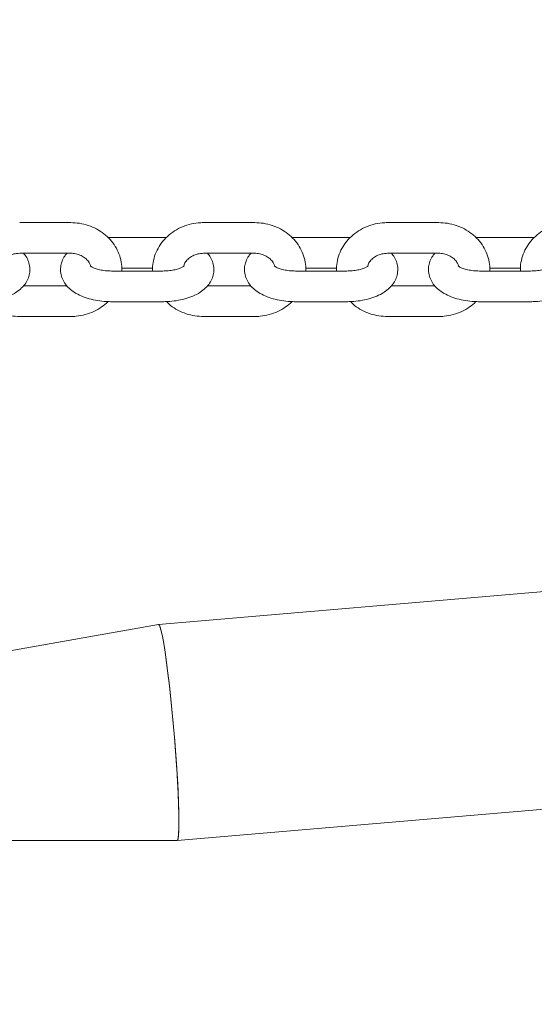
# Model space of a CAD drawing. Units: millimetres. Extents: x 0 to 59.4, y 0 to 42.1.
# Drawn here: x 11.5 to 11.8, y 10.1 to 10.5 of the extents above; entities that cross this region are included whole.
import ezdxf

# ---------------------------------------------------------------- set-up
doc = ezdxf.new("R2010")
doc.units = ezdxf.units.MM
doc.layers.add('LE_NORM', color=179, linetype='Continuous', lineweight=40)
doc.styles.add('SLDTEXTSTYLE0', font='TXT', dxfattribs={"width": 0.605})
doc.dimstyles.new('SLDDIMSTYLE0', dxfattribs={"dimtxt": 0.35, "dimasz": 0.3, "dimexe": 0, "dimexo": 0.0625, "dimgap": 0.0875, "dimtad": 1, "dimdec": 0, "dimlfac": 50, "dimrnd": 1e-09, "dimzin": 12, "dimdsep": 46, "dimtxsty": 'SLDTEXTSTYLE0', "dimsah": 1, "dimcen": 0.09, "dimadec": 0, "dimazin": 3, "dimtfac": 1, "dimtofl": 0, "dimtmove": 0, "dimatfit": 3, "dimfxl": 0, "dimfrac": 2, "dimtolj": 1, "dimtzin": 12, "dimarcsym": 0})

# ---------------------------------------------------------------- blocks, each defined once
blk = doc.blocks.new('_D_1')
at = {"layer": 'LE_NORM'}
for p, q in [((15.15017, 13.02665), (8.48153, 13.02665)), ((8.58059, 13.02665), (8.58059, 9.76635)), ((11.11678, 9.76635), (8.48153, 9.76635))]:
    blk.add_line(p, q, dxfattribs=at)
for points in [[(8.58059, 13.02665), (8.48059, 12.72665), (8.68059, 12.72665)], [(8.58059, 9.76635), (8.68059, 10.06635), (8.48059, 10.06635)]]:
    blk.add_solid(points, dxfattribs=at)
at = {"layer": 'LE_NORM', "insert": (8.12941, 10.99545), "char_height": 0.35, "attachment_point": 1, "rotation": 90, "style": 'SLDTEXTSTYLE0'}
blk.add_mtext('163', dxfattribs=at)

msp = doc.modelspace()

# ---------------------------------------------------------------- linework, layer by layer
at = {"color": 7, "linetype": 'Continuous', "lineweight": 15}
for p, q in [((15.67388, 10.59213), (11.60421, 10.24216)), ((11.61148, 10.15767), (15.68114, 10.50764)), ((11.56987, 10.39942), (11.54987, 10.39942)), ((11.64187, 10.39942), (11.62187, 10.39942)), ((11.71387, 10.39942), (11.69387, 10.39942)), ((11.58587, 10.39363), (11.5844, 10.39359)), ((11.60587, 10.39363), (11.58587, 10.39363)), ((11.60727, 10.39359), (11.60587, 10.39363)), ((11.65787, 10.39363), (11.6564, 10.39359)), ((11.67787, 10.39363), (11.65787, 10.39363)), ((11.67927, 10.39359), (11.67787, 10.39363)), ((11.72987, 10.39363), (11.7284, 10.39359)), ((11.74987, 10.39363), (11.72987, 10.39363)), ((11.75127, 10.39359), (11.74987, 10.39363)), ((11.54987, 10.38742), (11.56987, 10.38742)), ((11.62187, 10.38742), (11.64187, 10.38742)), ((11.69387, 10.38742), (11.71387, 10.38742)), ((11.60587, 10.38048), (11.58587, 10.38048)), ((11.5898, 10.38163), (11.6019, 10.38163)), ((11.67787, 10.38048), (11.65787, 10.38048)), ((11.6618, 10.38163), (11.6739, 10.38163)), ((11.74987, 10.38048), (11.72987, 10.38048)), ((11.7338, 10.38163), (11.7459, 10.38163)), ((11.56841, 10.37469), (11.55133, 10.37469)), ((11.64041, 10.37469), (11.62333, 10.37469)), ((11.71241, 10.37469), (11.69533, 10.37469)), ((11.58587, 10.36848), (11.60587, 10.36848)), ((11.65787, 10.36848), (11.67787, 10.36848)), ((11.72987, 10.36848), (11.74987, 10.36848)), ((11.54987, 10.36269), (11.56987, 10.36269)), ((11.62187, 10.36269), (11.64187, 10.36269)), ((11.69387, 10.36269), (11.71387, 10.36269)), ((11.6042, 10.24216), (11.5057, 10.22497)), ((11.51125, 10.15778), (11.61146, 10.15767))]:
    msp.add_line(p, q, dxfattribs=at)
at = {"color": 7, "linetype": 'Continuous', "lineweight": 15, "flags": 128}
for points in [[(11.6042, 10.24216), (11.60442, 10.24204), (11.6048, 10.24126), (11.60524, 10.23977), (11.60572, 10.2376), (11.60624, 10.23479), (11.60678, 10.23138), (11.60734, 10.22744), (11.60792, 10.22302), (11.60849, 10.2182), (11.60905, 10.21308), (11.60958, 10.20772), (11.61009, 10.20224), (11.61056, 10.19671), (11.61099, 10.19124), (11.61136, 10.18592), (11.61167, 10.18084), (11.61191, 10.17608), (11.61209, 10.17173), (11.61219, 10.16786), (11.61222, 10.16455), (11.61217, 10.16183), (11.61205, 10.15977), (11.61185, 10.1584), (11.61159, 10.15773), (11.61146, 10.15767)], [(11.60421, 10.24216), (11.60433, 10.24212), (11.6047, 10.24151), (11.60513, 10.24019), (11.6056, 10.23819), (11.60611, 10.23553), (11.60665, 10.23226), (11.60721, 10.22843), (11.60778, 10.22412), (11.60835, 10.2194), (11.60891, 10.21434), (11.60946, 10.20903), (11.60997, 10.20357), (11.61045, 10.19804), (11.61089, 10.19255), (11.61127, 10.18719), (11.6116, 10.18204), (11.61186, 10.17719), (11.61205, 10.17274), (11.61217, 10.16875), (11.61222, 10.16529), (11.61219, 10.16243), (11.61208, 10.16021), (11.61191, 10.15866), (11.61166, 10.15783), (11.61148, 10.15767)]]:
    msp.add_lwpolyline(points, dxfattribs=at)
at = {"color": 7, "linetype": 'Continuous', "lineweight": 15}
for points, knots in [([(12.89998, 12.96182), (12.89957, 12.96172), (12.87748, 12.956), (12.83379, 12.94428), (12.769, 12.9264), (12.7044, 12.90787), (12.63996, 12.88875), (12.57571, 12.86902), (12.51165, 12.84868), (12.44778, 12.82774), (12.3841, 12.80621), (12.32063, 12.78408), (12.25737, 12.76135), (12.19432, 12.73802), (12.1315, 12.71411), (12.0689, 12.6896), (12.00653, 12.66451), (11.9444, 12.63883), (11.88251, 12.61257), (11.82087, 12.58573), (11.75948, 12.55831), (11.69835, 12.53032), (11.63749, 12.50175), (11.57689, 12.47261), (11.51657, 12.4429), (11.45653, 12.41263), (11.39677, 12.38179), (11.3373, 12.35039), (11.27813, 12.31843), (11.21926, 12.28592), (11.1607, 12.25286), (11.10244, 12.21925), (11.04451, 12.18509), (10.98689, 12.15039), (10.9296, 12.11515), (10.87264, 12.07937), (10.81602, 12.04305), (10.75974, 12.00621), (10.70381, 11.96884), (10.64823, 11.93094), (10.593, 11.89253), (10.53813, 11.85359), (10.48363, 11.81415), (10.4295, 11.77419), (10.37575, 11.73372), (10.32237, 11.69275), (10.26938, 11.65128), (10.21678, 11.60931), (10.16458, 11.56686), (10.11277, 11.52391), (10.06136, 11.48047), (10.01037, 11.43656), (9.95978, 11.39217), (9.90961, 11.3473), (9.85986, 11.30197), (9.81054, 11.25616), (9.76165, 11.2099), (9.71319, 11.16318), (9.66517, 11.11601), (9.61759, 11.06838), (9.57046, 11.02031), (9.52377, 10.9718), (9.47755, 10.92286), (9.43178, 10.87348), (9.38647, 10.82367), (9.34163, 10.77344), (9.29727, 10.72279), (9.25337, 10.67172), (9.20996, 10.62024), (9.16702, 10.56836), (9.12458, 10.51608), (9.08262, 10.4634), (9.04116, 10.41032), (9.00019, 10.35686), (8.95972, 10.30302), (8.91976, 10.2488), (8.88031, 10.19421), (8.84136, 10.13924), (8.80294, 10.08392), (8.76502, 10.02823), (8.72829, 9.97317), (8.70111, 9.93163), (8.68636, 9.90878), (8.68316, 9.90381)], [0, 0, 0, 0, 0.000238, 0.01286, 0.025481, 0.038102, 0.050724, 0.063345, 0.075967, 0.088588, 0.101209, 0.113831, 0.126452, 0.139074, 0.151695, 0.164316, 0.176938, 0.189559, 0.20218, 0.214802, 0.227423, 0.240045, 0.252666, 0.265288, 0.277909, 0.29053, 0.303152, 0.315773, 0.328395, 0.341016, 0.353638, 0.366259, 0.378881, 0.391502, 0.404124, 0.416745, 0.429367, 0.441988, 0.45461, 0.467231, 0.479853, 0.492474, 0.505096, 0.517717, 0.530339, 0.54296, 0.555582, 0.568203, 0.580825, 0.593446, 0.606068, 0.61869, 0.631311, 0.643933, 0.656554, 0.669176, 0.681797, 0.694419, 0.707041, 0.719662, 0.732284, 0.744906, 0.757527, 0.770149, 0.78277, 0.795392, 0.808014, 0.820635, 0.833257, 0.845879, 0.8585, 0.871122, 0.883744, 0.896365, 0.908987, 0.921609, 0.934231, 0.946852, 0.959474, 0.972096, 0.984718, 0.996675, 1, 1, 1, 1]), ([(13.28672, 12.95699), (13.2865, 12.95688), (13.27524, 12.95108), (13.25301, 12.9392), (13.22007, 12.92109), (13.18723, 12.90232), (13.15447, 12.88296), (13.12181, 12.86299), (13.08924, 12.8424), (13.05678, 12.82121), (13.02441, 12.79942), (12.99215, 12.77702), (12.96001, 12.75402), (12.92797, 12.73043), (12.89605, 12.70623), (12.86424, 12.68145), (12.83256, 12.65607), (12.80101, 12.6301), (12.76958, 12.60354), (12.73828, 12.5764), (12.70711, 12.54868), (12.67608, 12.52038), (12.64519, 12.4915), (12.61444, 12.46205), (12.58384, 12.43203), (12.55338, 12.40144), (12.52308, 12.37028), (12.49292, 12.33857), (12.46293, 12.30629), (12.43309, 12.27346), (12.40341, 12.24007), (12.3739, 12.20613), (12.34455, 12.17165), (12.31537, 12.13663), (12.28636, 12.10106), (12.25753, 12.06496), (12.22887, 12.02832), (12.2004, 11.99115), (12.1721, 11.95346), (12.14399, 11.91524), (12.11606, 11.8765), (12.08832, 11.83725), (12.06078, 11.79749), (12.03342, 11.75721), (12.00627, 11.71643), (11.97931, 11.67515), (11.95255, 11.63337), (11.92599, 11.5911), (11.89964, 11.54833), (11.87349, 11.50508), (11.84756, 11.46135), (11.82183, 11.41714), (11.79632, 11.37246), (11.77102, 11.3273), (11.74595, 11.28168), (11.72109, 11.23559), (11.69645, 11.18905), (11.67204, 11.14205), (11.64785, 11.0946), (11.62389, 11.04671), (11.60016, 10.99837), (11.57666, 10.9496), (11.5534, 10.9004), (11.53037, 10.85076), (11.50758, 10.8007), (11.48503, 10.75022), (11.46272, 10.69933), (11.44065, 10.64802), (11.41883, 10.59631), (11.39725, 10.5442), (11.37593, 10.49169), (11.35485, 10.43878), (11.33403, 10.38549), (11.31346, 10.33182), (11.29314, 10.27776), (11.27308, 10.22334), (11.25328, 10.16854), (11.23375, 10.11338), (11.21447, 10.05786), (11.19546, 10.00197), (11.17677, 9.94596), (11.16455, 9.90839), (11.15847, 9.88971)], [0, 0, 0, 0, 0.000256, 0.012848, 0.025444, 0.038043, 0.050648, 0.063256, 0.075869, 0.088486, 0.101106, 0.113731, 0.126359, 0.138991, 0.151625, 0.164263, 0.176904, 0.189548, 0.202195, 0.214843, 0.227495, 0.240148, 0.252804, 0.265461, 0.27812, 0.290781, 0.303443, 0.316107, 0.328772, 0.341438, 0.354105, 0.366773, 0.379441, 0.392111, 0.404781, 0.417451, 0.430122, 0.442794, 0.455466, 0.468138, 0.48081, 0.493482, 0.506154, 0.518827, 0.531499, 0.544171, 0.556843, 0.569515, 0.582187, 0.594858, 0.607529, 0.6202, 0.632871, 0.645541, 0.658211, 0.67088, 0.683549, 0.696218, 0.708886, 0.721554, 0.734222, 0.746889, 0.759555, 0.772221, 0.784887, 0.797552, 0.810216, 0.822881, 0.835544, 0.848208, 0.86087, 0.873533, 0.886194, 0.898856, 0.911517, 0.924177, 0.936837, 0.949497, 0.962156, 0.974814, 0.987472, 1, 1, 1, 1]), ([(8.78454, 9.83849), (8.79087, 9.84829), (8.80929, 9.87679), (8.84021, 9.92373), (8.87745, 9.97919), (8.91521, 10.03428), (8.95349, 10.08902), (8.99229, 10.14339), (9.03159, 10.19738), (9.0714, 10.25101), (9.11171, 10.30425), (9.15253, 10.35711), (9.19384, 10.40958), (9.23564, 10.46166), (9.27792, 10.51333), (9.3207, 10.56461), (9.36395, 10.61547), (9.40768, 10.66593), (9.45188, 10.71596), (9.49656, 10.76558), (9.54169, 10.81477), (9.58729, 10.86353), (9.63334, 10.91185), (9.67985, 10.95974), (9.72681, 11.00718), (9.77421, 11.05418), (9.82205, 11.10072), (9.87032, 11.14681), (9.91903, 11.19244), (9.96816, 11.2376), (10.01772, 11.2823), (10.0677, 11.32652), (10.11809, 11.37027), (10.16889, 11.41354), (10.22009, 11.45632), (10.27169, 11.49862), (10.32369, 11.54043), (10.37609, 11.58174), (10.42886, 11.62255), (10.48202, 11.66286), (10.53556, 11.70267), (10.58947, 11.74196), (10.64374, 11.78075), (10.69838, 11.81901), (10.75338, 11.85676), (10.80873, 11.89398), (10.86442, 11.93068), (10.92046, 11.96684), (10.97684, 12.00248), (11.03355, 12.03757), (11.09059, 12.07213), (11.14795, 12.10615), (11.20563, 12.13962), (11.26362, 12.17254), (11.32191, 12.20491), (11.38051, 12.23673), (11.43941, 12.26799), (11.4986, 12.29869), (11.55807, 12.32882), (11.61783, 12.35839), (11.67786, 12.3874), (11.73816, 12.41583), (11.79872, 12.44369), (11.85955, 12.47097), (11.92063, 12.49768), (11.98196, 12.52381), (12.04353, 12.54935), (12.10534, 12.57431), (12.16738, 12.59868), (12.22964, 12.62246), (12.29213, 12.64565), (12.35484, 12.66825), (12.41775, 12.69025), (12.48087, 12.71165), (12.54418, 12.73246), (12.60769, 12.75266), (12.67139, 12.77226), (12.73527, 12.79125), (12.79932, 12.80964), (12.86355, 12.8274), (12.90801, 12.83933), (12.93107, 12.84529), (12.93263, 12.8457)], [0, 0, 0, 0, 0.006668, 0.019391, 0.032114, 0.044837, 0.05756, 0.070283, 0.083006, 0.095729, 0.108452, 0.121175, 0.133898, 0.146621, 0.159344, 0.172068, 0.184791, 0.197514, 0.210237, 0.22296, 0.235683, 0.248406, 0.261129, 0.273852, 0.286575, 0.299299, 0.312022, 0.324745, 0.337468, 0.350191, 0.362914, 0.375638, 0.388361, 0.401084, 0.413807, 0.42653, 0.439253, 0.451977, 0.4647, 0.477423, 0.490146, 0.50287, 0.515593, 0.528316, 0.541039, 0.553762, 0.566486, 0.579209, 0.591932, 0.604656, 0.617379, 0.630102, 0.642825, 0.655549, 0.668272, 0.680995, 0.693719, 0.706442, 0.719165, 0.731889, 0.744612, 0.757335, 0.770058, 0.782782, 0.795505, 0.808229, 0.820952, 0.833675, 0.846399, 0.859122, 0.871845, 0.884569, 0.897292, 0.910015, 0.922739, 0.935462, 0.948186, 0.960909, 0.973632, 0.986356, 0.999079, 1, 1, 1, 1]), ([(12.73118, 12.78992), (12.72548, 12.78714), (12.7047, 12.77697), (12.66899, 12.7588), (12.62404, 12.73543), (12.57926, 12.71142), (12.53464, 12.68683), (12.49019, 12.66165), (12.4459, 12.63589), (12.40179, 12.60954), (12.35785, 12.5826), (12.3141, 12.55509), (12.27052, 12.527), (12.22714, 12.49834), (12.18395, 12.4691), (12.14096, 12.43929), (12.09817, 12.40892), (12.05558, 12.37798), (12.0132, 12.34648), (11.97103, 12.31442), (11.92908, 12.2818), (11.88734, 12.24863), (11.84583, 12.21491), (11.80454, 12.18065), (11.76349, 12.14584), (11.72267, 12.11048), (11.68208, 12.07459), (11.64174, 12.03817), (11.60164, 12.00121), (11.56179, 11.96372), (11.52219, 11.92571), (11.48285, 11.88718), (11.44377, 11.84812), (11.40495, 11.80856), (11.36639, 11.76848), (11.3281, 11.72789), (11.29009, 11.6868), (11.25235, 11.64521), (11.21489, 11.60313), (11.17771, 11.56055), (11.14082, 11.51748), (11.10422, 11.47392), (11.06791, 11.42988), (11.03189, 11.38537), (10.99617, 11.34038), (10.96076, 11.29492), (10.92565, 11.249), (10.89085, 11.20261), (10.85636, 11.15577), (10.82218, 11.10847), (10.78832, 11.06073), (10.75478, 11.01254), (10.72156, 10.96391), (10.68867, 10.91484), (10.6561, 10.86534), (10.62387, 10.81541), (10.59198, 10.76506), (10.56042, 10.71429), (10.52919, 10.66311), (10.49832, 10.61151), (10.46778, 10.55951), (10.4376, 10.50711), (10.40777, 10.45432), (10.37828, 10.40113), (10.34916, 10.34756), (10.32039, 10.2936), (10.29199, 10.23927), (10.26394, 10.18457), (10.23626, 10.12949), (10.20896, 10.07406), (10.18202, 10.01827), (10.15592, 9.9631), (10.13701, 9.92235), (10.12692, 9.90034), (10.12504, 9.89623)], [0, 0, 0, 0, 0.005341, 0.019491, 0.033642, 0.047794, 0.061948, 0.076102, 0.090258, 0.104415, 0.118574, 0.132733, 0.146893, 0.161054, 0.175217, 0.18938, 0.203545, 0.21771, 0.231877, 0.246044, 0.260213, 0.274382, 0.288552, 0.302723, 0.316894, 0.331067, 0.34524, 0.359414, 0.373589, 0.387765, 0.401941, 0.416117, 0.430295, 0.444473, 0.458651, 0.472831, 0.48701, 0.50119, 0.515371, 0.529552, 0.543733, 0.557915, 0.572098, 0.58628, 0.600463, 0.614647, 0.62883, 0.643014, 0.657198, 0.671383, 0.685568, 0.699753, 0.713938, 0.728123, 0.742308, 0.756494, 0.77068, 0.784866, 0.799052, 0.813238, 0.827424, 0.841611, 0.855797, 0.869983, 0.88417, 0.898357, 0.912543, 0.92673, 0.940917, 0.955103, 0.96929, 0.983477, 0.996917, 1, 1, 1, 1]), ([(10.23472, 9.84607), (10.23922, 9.85588), (10.25229, 9.88436), (10.2742, 9.93125), (10.30059, 9.98661), (10.32735, 10.04161), (10.35447, 10.09625), (10.38195, 10.15052), (10.40979, 10.20442), (10.43799, 10.25795), (10.46654, 10.3111), (10.49544, 10.36385), (10.52469, 10.41622), (10.55429, 10.4682), (10.58423, 10.51977), (10.61452, 10.57095), (10.64514, 10.62171), (10.67609, 10.67206), (10.70738, 10.72199), (10.739, 10.7715), (10.77095, 10.82059), (10.80322, 10.86924), (10.83581, 10.91746), (10.86872, 10.96524), (10.90194, 11.01258), (10.93548, 11.05947), (10.96932, 11.1059), (11.00348, 11.15188), (11.03793, 11.19741), (11.07269, 11.24246), (11.10774, 11.28705), (11.14309, 11.33117), (11.17872, 11.37481), (11.21465, 11.41798), (11.25086, 11.46066), (11.28735, 11.50285), (11.32411, 11.54455), (11.36116, 11.58576), (11.39847, 11.62647), (11.43605, 11.66668), (11.4739, 11.70638), (11.51201, 11.74557), (11.55037, 11.78425), (11.58899, 11.82242), (11.62787, 11.86007), (11.66698, 11.89719), (11.70635, 11.93379), (11.74595, 11.96986), (11.78579, 12.0054), (11.82587, 12.04041), (11.86618, 12.07488), (11.90671, 12.1088), (11.94746, 12.14218), (11.98844, 12.17502), (12.02963, 12.2073), (12.07103, 12.23903), (12.11264, 12.27021), (12.15446, 12.30083), (12.19648, 12.33089), (12.23869, 12.36038), (12.28111, 12.38931), (12.32371, 12.41767), (12.36649, 12.44545), (12.40946, 12.47267), (12.45261, 12.4993), (12.49593, 12.52536), (12.53943, 12.55084), (12.58309, 12.57574), (12.62692, 12.60005), (12.67091, 12.62377), (12.71505, 12.6469), (12.75935, 12.66944), (12.80379, 12.69139), (12.84838, 12.71274), (12.89311, 12.7335), (12.93798, 12.75361), (12.97104, 12.7681), (12.98918, 12.7757), (12.99228, 12.777)], [0, 0, 0, 0, 0.007025, 0.020396, 0.033766, 0.047137, 0.060508, 0.073878, 0.087249, 0.100619, 0.11399, 0.127361, 0.140731, 0.154102, 0.167473, 0.180844, 0.194214, 0.207585, 0.220956, 0.234328, 0.247699, 0.26107, 0.274442, 0.287813, 0.301185, 0.314557, 0.327929, 0.341301, 0.354674, 0.368047, 0.38142, 0.394793, 0.408167, 0.421541, 0.434915, 0.448289, 0.461664, 0.47504, 0.488416, 0.501792, 0.515168, 0.528546, 0.541923, 0.555301, 0.56868, 0.582059, 0.595439, 0.60882, 0.622201, 0.635583, 0.648966, 0.662349, 0.675733, 0.689118, 0.702503, 0.71589, 0.729277, 0.742665, 0.756055, 0.769445, 0.782836, 0.796228, 0.809621, 0.823015, 0.83641, 0.849806, 0.863203, 0.876602, 0.890001, 0.903402, 0.916804, 0.930207, 0.943611, 0.957016, 0.970423, 0.983831, 0.99724, 1, 1, 1, 1]), ([(11.41746, 10.26568), (11.42399, 10.28295), (11.43723, 10.31796), (11.45749, 10.3702), (11.47815, 10.42255), (11.49905, 10.47448), (11.5202, 10.52602), (11.54159, 10.57715), (11.56321, 10.62787), (11.58507, 10.67817), (11.60716, 10.72805), (11.62948, 10.77751), (11.65203, 10.82654), (11.6748, 10.87514), (11.6978, 10.9233), (11.72102, 10.97102), (11.74446, 11.01829), (11.76812, 11.06511), (11.792, 11.11148), (11.81609, 11.15738), (11.84038, 11.20283), (11.86489, 11.24781), (11.8896, 11.29232), (11.91452, 11.33635), (11.93964, 11.37992), (11.96497, 11.42296), (11.98421, 11.45522), (11.99507, 11.47297), (11.99735, 11.47671)], [0, 0, 0, 0, 0.038608, 0.078244, 0.117878, 0.157511, 0.197142, 0.236772, 0.2764, 0.316027, 0.355652, 0.395275, 0.434897, 0.474518, 0.514137, 0.553754, 0.59337, 0.632984, 0.672597, 0.712208, 0.751818, 0.791427, 0.831034, 0.87064, 0.910245, 0.949848, 0.989451, 1, 1, 1, 1]), ([(11.58984, 10.38048), (11.58985, 10.38057), (11.58999, 10.38174), (11.58967, 10.38402), (11.58885, 10.38719), (11.58737, 10.39016), (11.58536, 10.39283), (11.58287, 10.39514), (11.57997, 10.39702), (11.57674, 10.3984), (11.57334, 10.39926), (11.57101, 10.39937), (11.56987, 10.39942)], [0, 0, 0, 0, 0.008776, 0.118295, 0.227414, 0.336518, 0.446035, 0.556267, 0.667354, 0.779256, 0.891877, 1, 1, 1, 1]), ([(11.62187, 10.39942), (11.62116, 10.3994), (11.61924, 10.39934), (11.61617, 10.39876), (11.6128, 10.39754), (11.60972, 10.39577), (11.60702, 10.39352), (11.60482, 10.39085), (11.60317, 10.38787), (11.60218, 10.38467), (11.60178, 10.38217), (11.60192, 10.38078), (11.60194, 10.38048)], [0, 0, 0, 0, 0.06786, 0.181576, 0.29558, 0.409591, 0.523341, 0.636514, 0.748814, 0.86008, 0.970338, 1, 1, 1, 1]), ([(11.66184, 10.38048), (11.66185, 10.38057), (11.66199, 10.38174), (11.66167, 10.38402), (11.66085, 10.38719), (11.65937, 10.39016), (11.65736, 10.39283), (11.65487, 10.39514), (11.65197, 10.39702), (11.64874, 10.3984), (11.64534, 10.39926), (11.64301, 10.39937), (11.64187, 10.39942)], [0, 0, 0, 0, 0.008776, 0.118295, 0.227415, 0.336518, 0.446035, 0.556272, 0.667354, 0.779255, 0.891877, 1, 1, 1, 1]), ([(11.69387, 10.39942), (11.69316, 10.3994), (11.69124, 10.39934), (11.68817, 10.39876), (11.6848, 10.39754), (11.68172, 10.39577), (11.67902, 10.39352), (11.67682, 10.39085), (11.67517, 10.38787), (11.67418, 10.38467), (11.67378, 10.38217), (11.67392, 10.38078), (11.67394, 10.38048)], [0, 0, 0, 0, 0.067868, 0.181576, 0.29558, 0.409591, 0.523341, 0.636514, 0.748814, 0.86008, 0.970338, 1, 1, 1, 1]), ([(11.73384, 10.38048), (11.73385, 10.38057), (11.73399, 10.38174), (11.73367, 10.38402), (11.73285, 10.38719), (11.73137, 10.39016), (11.72936, 10.39283), (11.72687, 10.39514), (11.72397, 10.39702), (11.72074, 10.3984), (11.71734, 10.39926), (11.71501, 10.39937), (11.71387, 10.39942)], [0, 0, 0, 0, 0.008776, 0.118295, 0.227414, 0.33652, 0.446037, 0.556269, 0.667353, 0.779259, 0.891881, 1, 1, 1, 1]), ([(11.76587, 10.39942), (11.76516, 10.3994), (11.76324, 10.39934), (11.76017, 10.39876), (11.7568, 10.39754), (11.75372, 10.39577), (11.75102, 10.39352), (11.74882, 10.39085), (11.74717, 10.38787), (11.74618, 10.38467), (11.74578, 10.38217), (11.74592, 10.38078), (11.74594, 10.38048)], [0, 0, 0, 0, 0.067864, 0.181576, 0.295583, 0.409594, 0.523341, 0.636514, 0.748815, 0.86008, 0.970338, 1, 1, 1, 1]), ([(11.53387, 10.36848), (11.53449, 10.36849), (11.53628, 10.36852), (11.53922, 10.36883), (11.54256, 10.36953), (11.54571, 10.37061), (11.54844, 10.37203), (11.55064, 10.37375), (11.55226, 10.37566), (11.55336, 10.37776), (11.55392, 10.38007), (11.55387, 10.38247), (11.55318, 10.38475), (11.5523, 10.3864), (11.55156, 10.38718), (11.55134, 10.38742)], [0, 0, 0, 0, 0.0494896, 0.1422057, 0.2361022, 0.3323881, 0.4325731, 0.5197634, 0.599021, 0.6732556, 0.745156, 0.8225183, 0.8962553, 0.9690643, 1, 1, 1, 1]), ([(11.54217, 10.38257), (11.54224, 10.38281), (11.54243, 10.38355), (11.54326, 10.38471), (11.54466, 10.38596), (11.5465, 10.3869), (11.54833, 10.38736), (11.54947, 10.3874), (11.54987, 10.38742)], [0, 0, 0, 0, 0.102955, 0.302196, 0.492671, 0.694736, 0.892105, 1, 1, 1, 1]), ([(11.56842, 10.38742), (11.56811, 10.38707), (11.56728, 10.38616), (11.56639, 10.38434), (11.56582, 10.38204), (11.56588, 10.37964), (11.56655, 10.37735), (11.56772, 10.37533), (11.56933, 10.37356), (11.5714, 10.37199), (11.57396, 10.37065), (11.57698, 10.36959), (11.58032, 10.36887), (11.58333, 10.36853), (11.58519, 10.36849), (11.58587, 10.36848)], [0, 0, 0, 0, 0.044548, 0.118761, 0.190644, 0.267994, 0.341714, 0.414503, 0.490194, 0.572206, 0.662217, 0.757487, 0.852275, 0.945578, 1, 1, 1, 1]), ([(11.56987, 10.38742), (11.57019, 10.38741), (11.57124, 10.38738), (11.57297, 10.38699), (11.57483, 10.38612), (11.5763, 10.38491), (11.57725, 10.38367), (11.57749, 10.38286), (11.57759, 10.38253)], [0, 0, 0, 0, 0.085939, 0.278628, 0.471685, 0.666224, 0.865284, 1, 1, 1, 1]), ([(11.60587, 10.36848), (11.60649, 10.36849), (11.60828, 10.36852), (11.61122, 10.36883), (11.61456, 10.36953), (11.61771, 10.37061), (11.62044, 10.37203), (11.62264, 10.37375), (11.62426, 10.37566), (11.62536, 10.37776), (11.62592, 10.38007), (11.62587, 10.38247), (11.62518, 10.38475), (11.6243, 10.3864), (11.62356, 10.38718), (11.62334, 10.38742)], [0, 0, 0, 0, 0.0494896, 0.1422057, 0.2361022, 0.3323881, 0.4325731, 0.5197634, 0.599021, 0.6732556, 0.745156, 0.8225183, 0.8962553, 0.9690643, 1, 1, 1, 1]), ([(11.61416, 10.38253), (11.61423, 10.38279), (11.61442, 10.38353), (11.61526, 10.38471), (11.61666, 10.38596), (11.6185, 10.3869), (11.62033, 10.38736), (11.62147, 10.3874), (11.62187, 10.38742)], [0, 0, 0, 0, 0.10708, 0.305403, 0.494987, 0.696121, 0.892602, 1, 1, 1, 1]), ([(11.64042, 10.38742), (11.64011, 10.38707), (11.63928, 10.38616), (11.63839, 10.38434), (11.63782, 10.38204), (11.63788, 10.37964), (11.63855, 10.37735), (11.63972, 10.37533), (11.64133, 10.37356), (11.6434, 10.37199), (11.64596, 10.37065), (11.64898, 10.36959), (11.65232, 10.36887), (11.65533, 10.36853), (11.65719, 10.36849), (11.65787, 10.36848)], [0, 0, 0, 0, 0.044548, 0.118761, 0.190644, 0.267994, 0.341713, 0.414503, 0.49019, 0.572206, 0.662217, 0.757487, 0.852269, 0.945578, 1, 1, 1, 1]), ([(11.64187, 10.38742), (11.64219, 10.38741), (11.64324, 10.38738), (11.64497, 10.38699), (11.64683, 10.38612), (11.6483, 10.38491), (11.64925, 10.38367), (11.64949, 10.38286), (11.64959, 10.38253)], [0, 0, 0, 0, 0.085939, 0.27863, 0.471688, 0.666228, 0.865288, 1, 1, 1, 1]), ([(11.67787, 10.36848), (11.67849, 10.36849), (11.68028, 10.36852), (11.68322, 10.36883), (11.68656, 10.36953), (11.68971, 10.37061), (11.69244, 10.37203), (11.69464, 10.37375), (11.69626, 10.37566), (11.69736, 10.37776), (11.69792, 10.38007), (11.69787, 10.38247), (11.69718, 10.38475), (11.6963, 10.3864), (11.69556, 10.38718), (11.69534, 10.38742)], [0, 0, 0, 0, 0.04949, 0.142206, 0.236103, 0.332389, 0.432574, 0.519764, 0.599022, 0.673256, 0.745157, 0.82252, 0.896255, 0.969064, 1, 1, 1, 1]), ([(11.68617, 10.38257), (11.68624, 10.38281), (11.68643, 10.38355), (11.68726, 10.38471), (11.68866, 10.38596), (11.6905, 10.3869), (11.69233, 10.38736), (11.69347, 10.3874), (11.69387, 10.38742)], [0, 0, 0, 0, 0.102954, 0.302194, 0.492654, 0.694717, 0.892084, 1, 1, 1, 1]), ([(11.71242, 10.38742), (11.71211, 10.38707), (11.71128, 10.38616), (11.71039, 10.38434), (11.70982, 10.38204), (11.70988, 10.37964), (11.71055, 10.37735), (11.71172, 10.37533), (11.71333, 10.37356), (11.7154, 10.37199), (11.71796, 10.37065), (11.72098, 10.36959), (11.72432, 10.36887), (11.72733, 10.36853), (11.72919, 10.36849), (11.72987, 10.36848)], [0, 0, 0, 0, 0.044548, 0.11876, 0.190644, 0.267993, 0.341712, 0.414503, 0.490191, 0.572207, 0.662218, 0.757487, 0.852272, 0.945578, 1, 1, 1, 1]), ([(11.71387, 10.38742), (11.71419, 10.38741), (11.71524, 10.38738), (11.71696, 10.38699), (11.71883, 10.38612), (11.7203, 10.38491), (11.72125, 10.38367), (11.72149, 10.38286), (11.72159, 10.38253)], [0, 0, 0, 0, 0.08594, 0.27862, 0.471688, 0.666221, 0.865283, 1, 1, 1, 1]), ([(11.74987, 10.36848), (11.75049, 10.36849), (11.75228, 10.36852), (11.75522, 10.36883), (11.75856, 10.36953), (11.76171, 10.37061), (11.76444, 10.37203), (11.76664, 10.37375), (11.76826, 10.37566), (11.76936, 10.37776), (11.76992, 10.38007), (11.76987, 10.38247), (11.76918, 10.38475), (11.7683, 10.3864), (11.76756, 10.38718), (11.76734, 10.38742)], [0, 0, 0, 0, 0.049486, 0.142203, 0.236102, 0.332385, 0.43257, 0.519763, 0.59902, 0.673255, 0.745155, 0.822518, 0.896255, 0.969063, 1, 1, 1, 1]), ([(11.58587, 10.38048), (11.58546, 10.38049), (11.58424, 10.38051), (11.58228, 10.38072), (11.58023, 10.38117), (11.57868, 10.38173), (11.57777, 10.38222), (11.57741, 10.38254), (11.57747, 10.38247), (11.57748, 10.38246)], [0, 0, 0, 0, 0.0973317, 0.2862538, 0.4720568, 0.6511636, 0.803743, 0.9507545, 1, 1, 1, 1]), ([(11.6143, 10.3825), (11.6143, 10.3825), (11.61435, 10.38258), (11.61411, 10.3823), (11.61334, 10.38187), (11.61201, 10.38133), (11.61022, 10.38086), (11.60811, 10.38054), (11.6066, 10.3805), (11.60587, 10.38048)], [0, 0, 0, 0, 0.010978, 0.161498, 0.313937, 0.474715, 0.646695, 0.828013, 1, 1, 1, 1]), ([(11.65787, 10.38048), (11.65746, 10.38049), (11.65624, 10.38051), (11.65428, 10.38072), (11.65223, 10.38117), (11.65068, 10.38173), (11.64977, 10.38222), (11.64941, 10.38254), (11.64947, 10.38247), (11.64948, 10.38246)], [0, 0, 0, 0, 0.0973317, 0.2862538, 0.4720568, 0.6511636, 0.803743, 0.9507545, 1, 1, 1, 1]), ([(11.6863, 10.3825), (11.6863, 10.3825), (11.68635, 10.38258), (11.68611, 10.3823), (11.68534, 10.38187), (11.68401, 10.38133), (11.68222, 10.38086), (11.68011, 10.38054), (11.6786, 10.3805), (11.67787, 10.38048)], [0, 0, 0, 0, 0.010978, 0.161499, 0.313937, 0.474716, 0.646711, 0.828013, 1, 1, 1, 1]), ([(11.72987, 10.38048), (11.72946, 10.38049), (11.72824, 10.38051), (11.72628, 10.38072), (11.72423, 10.38117), (11.72268, 10.38173), (11.72177, 10.38222), (11.72141, 10.38254), (11.72147, 10.38247), (11.72148, 10.38246)], [0, 0, 0, 0, 0.097341, 0.286262, 0.472065, 0.651165, 0.803744, 0.950755, 1, 1, 1, 1]), ([(11.7583, 10.3825), (11.7583, 10.3825), (11.75835, 10.38258), (11.75811, 10.3823), (11.75734, 10.38187), (11.75601, 10.38133), (11.75422, 10.38086), (11.75211, 10.38054), (11.7506, 10.3805), (11.74987, 10.38048)], [0, 0, 0, 0, 0.010979, 0.161501, 0.313936, 0.474721, 0.646702, 0.828022, 1, 1, 1, 1]), ([(11.53534, 10.36852), (11.53586, 10.36801), (11.53718, 10.36671), (11.53978, 10.3651), (11.543, 10.36371), (11.54641, 10.36285), (11.54873, 10.36275), (11.54987, 10.36269)], [0, 0, 0, 0, 0.137415, 0.353345, 0.570898, 0.789826, 1, 1, 1, 1]), ([(11.56987, 10.36269), (11.57059, 10.36271), (11.5725, 10.36277), (11.57557, 10.36335), (11.57893, 10.36458), (11.58198, 10.36628), (11.58366, 10.36779), (11.58447, 10.36852)], [0, 0, 0, 0, 0.1315088, 0.3518463, 0.5727682, 0.7936828, 1, 1, 1, 1]), ([(11.60734, 10.36852), (11.60786, 10.36801), (11.60918, 10.36671), (11.61178, 10.3651), (11.615, 10.36371), (11.61841, 10.36285), (11.62073, 10.36275), (11.62187, 10.36269)], [0, 0, 0, 0, 0.137415, 0.353345, 0.570898, 0.789826, 1, 1, 1, 1]), ([(11.64187, 10.36269), (11.64259, 10.36271), (11.6445, 10.36277), (11.64757, 10.36335), (11.65093, 10.36458), (11.65398, 10.36628), (11.65566, 10.36779), (11.65647, 10.36852)], [0, 0, 0, 0, 0.131509, 0.351847, 0.572755, 0.793683, 1, 1, 1, 1]), ([(11.67934, 10.36852), (11.67986, 10.36801), (11.68118, 10.36671), (11.68378, 10.3651), (11.687, 10.36371), (11.69041, 10.36285), (11.69273, 10.36275), (11.69387, 10.36269)], [0, 0, 0, 0, 0.137415, 0.353345, 0.570898, 0.789826, 1, 1, 1, 1]), ([(11.71387, 10.36269), (11.71459, 10.36271), (11.7165, 10.36277), (11.71957, 10.36335), (11.72293, 10.36458), (11.72598, 10.36628), (11.72766, 10.36779), (11.72847, 10.36852)], [0, 0, 0, 0, 0.13151, 0.351849, 0.572765, 0.793681, 1, 1, 1, 1])]:
    msp.add_open_spline(points, degree=3, knots=knots, dxfattribs=at)

# ---------------------------------------------------------------- dimensions: what is measured, and where the dimension line sits
at = {"layer": 'LE_NORM'}
dim = msp.add_linear_dim(base=(8.58059, 9.76635), p1=(15.24923, 13.02665), p2=(11.21584, 9.76635), angle=90, dimstyle='SLDDIMSTYLE0', dxfattribs=at)
dim.commit()
dim.dimension.update_dxf_attribs({"geometry": '_D_1', "text_midpoint": (8.58059, 11.3965), "dimtype": 160})

doc.saveas('drawing.dxf')
